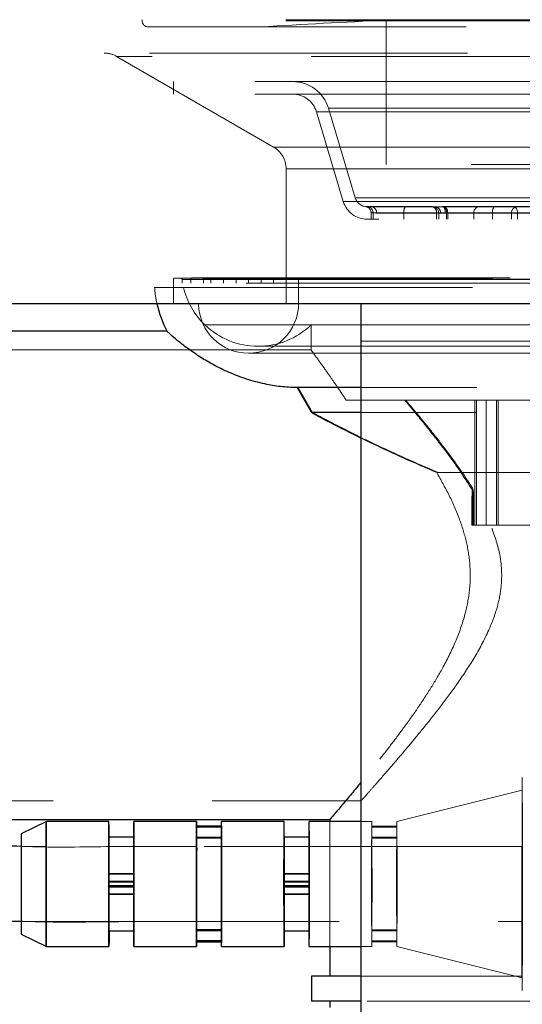
# Model space of a CAD drawing. Units: millimetres. Extents: x 400 to 4100, y 100 to 5840.
# Drawn here: x 3157 to 3197, y 4628 to 4706 of the extents above; entities that cross this region are included whole.
import ezdxf

# ---------------------------------------------------------------- set-up
doc = ezdxf.new("R2010")
doc.units = ezdxf.units.MM
doc.header["$LTSCALE"] = 20
doc.linetypes.add('HIDDEN', pattern=[1.905, 1.27, -0.635])
doc.layers.add('TBLOCK', color=7, linetype='Continuous', lineweight=25)
doc.styles.add('SLDTEXTSTYLE1', font='TXT', dxfattribs={"width": 0.605})
doc.dimstyles.new('SLDDIMSTYLE1', dxfattribs={"dimtxt": 70, "dimasz": 70, "dimexe": 0, "dimexo": 0.0625, "dimgap": 17.5, "dimtad": 2, "dimdec": 0, "dimrnd": 1e-09, "dimzin": 12, "dimdsep": 46, "dimtxsty": 'SLDTEXTSTYLE1', "dimsah": 1, "dimcen": 0.09, "dimadec": 0, "dimazin": 3, "dimtfac": 1, "dimtdec": 3, "dimtofl": 0, "dimtmove": 0, "dimatfit": 3, "dimfxl": 1, "dimfrac": 2, "dimtolj": 1, "dimtzin": 12, "dimarcsym": 0})

# ---------------------------------------------------------------- blocks, each defined once
blk = doc.blocks.new('_D_3')
at = {"layer": 'TBLOCK', "transparency": 16777216}
for p, q in [((2954.573, 5164.585), (2954.573, 4386.102)), ((3557.659, 4567.385), (3557.659, 4386.102)), ((3557.659, 4406.102), (2954.573, 4406.102))]:
    blk.add_line(p, q, dxfattribs=at)
for points in [[(2954.573, 4406.102), (3024.573, 4395.333), (3024.573, 4416.871)], [(3557.659, 4406.102), (3487.659, 4416.871), (3487.659, 4395.333)]]:
    blk.add_solid(points, dxfattribs=at)
at = {"layer": 'TBLOCK', "transparency": 16777216, "insert": (3174.089, 4496.337), "char_height": 70, "attachment_point": 1, "style": 'SLDTEXTSTYLE1'}
blk.add_mtext('603', dxfattribs=at)

msp = doc.modelspace()

# ---------------------------------------------------------------- linework, layer by layer
at = {"color": 7, "linetype": 'HIDDEN', "lineweight": 18}
for p, q in [((3167.073, 4706.446), (3167.073, 4706.368)), ((3242.066, 4706.446), (3167.08, 4706.446)), ((3193.485, 4706.404), (3186.573, 4706.404)), ((3186.573, 4706.404), (3186.573, 4694.872)), ((3222.573, 4706.404), (3193.485, 4706.404)), ((3242.066, 4706.368), (3167.08, 4706.368)), ((3167.573, 4705.868), (3241.573, 4705.868)), ((3165.037, 4703.517), (3177.573, 4696.28)), ((3244.087, 4703.517), (3165.059, 4703.517)), ((3239.573, 4701.507), (3169.573, 4701.507)), ((3169.573, 4701.507), (3169.573, 4700.507)), ((3239.573, 4700.507), (3169.573, 4700.507)), ((3181.958, 4699.369), (3184.103, 4692.22)), ((3181.966, 4699.369), (3227.184, 4699.369)), ((3181, 4699.082), (3183.145, 4691.933)), ((3181.001, 4699.082), (3228.132, 4699.082)), ((3177.595, 4696.28), (3231.551, 4696.28)), ((3218.752, 4694.872), (3186.573, 4694.872)), ((3178.573, 4694.548), (3230.573, 4694.548)), ((3178.573, 4694.548), (3178.573, 4683.785)), ((3183.154, 4691.933), (3225.997, 4691.933)), ((3184.117, 4692.22), (3225.029, 4692.22)), ((3190.274, 4691.516), (3184.937, 4691.516)), ((3190.456, 4691.507), (3185.383, 4691.507)), ((3190.456, 4691.507), (3191.163, 4691.507)), ((3207.094, 4691.516), (3191.103, 4691.516)), ((3191.163, 4691.507), (3196.749, 4691.507)), ((3196.749, 4691.507), (3199.911, 4691.507)), ((3185.362, 4691.02), (3185.362, 4690.507)), ((3190.59, 4691.02), (3185.371, 4691.02)), ((3185.521, 4690.507), (3185.521, 4691.02)), ((3185.807, 4691.007), (3187.99, 4691.007)), ((3187.99, 4691.007), (3195.068, 4691.007)), ((3187.99, 4690.507), (3187.99, 4691.007)), ((3190.59, 4690.507), (3190.59, 4691.02)), ((3190.771, 4691.007), (3190.771, 4690.507)), ((3191.485, 4691.007), (3190.776, 4691.007)), ((3193.577, 4691.007), (3191.292, 4691.007)), ((3191.4, 4691.02), (3207.038, 4691.02)), ((3191.4, 4690.507), (3191.4, 4691.02)), ((3191.485, 4690.507), (3191.485, 4691.007)), ((3197.071, 4691.007), (3191.485, 4691.007)), ((3198.27, 4691.007), (3193.577, 4691.007)), ((3193.577, 4690.507), (3193.577, 4691.007)), ((3195.068, 4691.007), (3196.581, 4691.007)), ((3195.068, 4690.507), (3195.068, 4691.007)), ((3196.573, 4691.007), (3196.573, 4690.507)), ((3196.581, 4690.507), (3196.581, 4691.007)), ((3196.581, 4691.007), (3198.306, 4691.007)), ((3196.582, 4690.507), (3196.582, 4691.007)), ((3197.071, 4690.507), (3197.071, 4691.007)), ((3199.601, 4691.007), (3197.071, 4691.007)), ((3224.085, 4690.507), (3185.061, 4690.507)), ((3169.573, 4685.712), (3169.573, 4683.812)), ((3239.573, 4685.712), (3169.595, 4685.712)), ((3169.673, 4685.812), (3202.728, 4685.812)), ((3170.262, 4685.712), (3170.262, 4685.412)), ((3238.883, 4685.412), (3170.262, 4685.412)), ((3170.268, 4685.712), (3238.878, 4685.712)), ((3238.154, 4685.722), (3170.972, 4685.722)), ((3170.972, 4685.722), (3170.972, 4685.412)), ((3171.072, 4685.822), (3202.802, 4685.822)), ((3171.972, 4685.722), (3171.972, 4685.412)), ((3171.991, 4685.722), (3237.174, 4685.722)), ((3172.573, 4685.722), (3172.573, 4685.412)), ((3236.573, 4685.722), (3172.592, 4685.722)), ((3173.573, 4685.722), (3235.555, 4685.722)), ((3173.573, 4685.722), (3173.573, 4685.412)), ((3174.573, 4685.722), (3174.573, 4685.412)), ((3234.57, 4685.722), (3174.576, 4685.722)), ((3175.573, 4685.722), (3175.573, 4685.412)), ((3175.589, 4685.722), (3233.572, 4685.722)), ((3232.558, 4685.722), (3176.573, 4685.722)), ((3176.573, 4685.722), (3176.573, 4685.412)), ((3177.573, 4685.722), (3177.573, 4685.412)), ((3177.575, 4685.722), (3231.571, 4685.722)), ((3178.573, 4685.712), (3178.573, 4685.412)), ((3230.561, 4685.712), (3178.584, 4685.712)), ((3179.573, 4685.712), (3179.573, 4683.812)), ((3179.574, 4685.712), (3229.56, 4685.712)), ((3168.073, 4685.072), (3204.456, 4685.072)), ((3204.469, 4682.091), (3172.073, 4682.091)), ((3172.073, 4682.091), (3172.073, 4682.072)), ((3172.073, 4682.072), (3204.469, 4682.072)), ((3180.573, 4682.072), (3180.573, 4680.028)), ((3169.076, 4681.556), (3169.071, 4681.561)), ((3184.573, 4680.785), (3484.573, 4680.785)), ((3180.605, 4680.072), (3134.573, 4680.072)), ((3175.573, 4679.812), (3233.573, 4679.812)), ((3176.332, 4680.364), (3232.813, 4680.364)), ((3180.687, 4675.072), (3179.538, 4677.072)), ((3231.918, 4677.072), (3184.573, 4677.072)), ((3183.371, 4676.072), (3228.573, 4676.072)), ((3193.666, 4676.072), (3193.666, 4666.072)), ((3193.773, 4676.072), (3193.773, 4666.072)), ((3194.569, 4676.072), (3194.569, 4666.072)), ((3195.395, 4676.072), (3195.395, 4666.072)), ((3195.508, 4676.072), (3195.508, 4666.072)), ((3231.903, 4675.072), (3184.573, 4675.072)), ((3190.604, 4670.291), (3226.239, 4670.291)), ((3193.427, 4668.932), (3193.427, 4666.072)), ((3193.533, 4666.072), (3193.533, 4668.932)), ((3194.925, 4666.072), (3193.424, 4666.072)), ((3195.395, 4666.072), (3194.925, 4666.072)), ((3195.395, 4666.072), (3200.433, 4666.072)), ((3197.422, 4644.929), (3187.422, 4642.429)), ((3134.573, 4644.072), (3184.606, 4644.072)), ((3171.422, 4642.053), (3171.425, 4641.978)), ((3171.425, 4641.096), (3171.425, 4641.978)), ((3171.425, 4641.978), (3173.425, 4641.978)), ((3173.422, 4642.053), (3173.416, 4642.053)), ((3173.421, 4641.173), (3173.422, 4642.053)), ((3173.425, 4641.978), (3173.422, 4642.053)), ((3173.425, 4641.978), (3173.425, 4641.096)), ((3182.073, 4642.429), (3182.073, 4632.429)), ((3185.422, 4642.429), (3184.573, 4642.429)), ((3185.421, 4642.053), (3185.425, 4641.978)), ((3185.421, 4642.053), (3185.421, 4641.173)), ((3187.421, 4642.053), (3185.421, 4642.053)), ((3185.424, 4641.096), (3185.425, 4641.978)), ((3185.425, 4641.978), (3187.425, 4641.978)), ((3187.421, 4641.173), (3187.421, 4642.053)), ((3187.425, 4641.978), (3187.421, 4642.053)), ((3187.425, 4641.978), (3187.424, 4641.096)), ((3166.422, 4641.179), (3166.411, 4641.179)), ((3173.411, 4641.173), (3173.421, 4641.173)), ((3180.422, 4641.179), (3180.411, 4641.179)), ((3185.421, 4641.173), (3187.421, 4641.173)), ((3197.422, 4640.429), (3157.422, 4640.429)), ((3173.425, 4641.096), (3171.425, 4641.096)), ((3187.424, 4641.096), (3185.424, 4641.096)), ((3164.41, 4638.208), (3164.408, 4638.275)), ((3166.41, 4638.208), (3164.41, 4638.208)), ((3166.406, 4638.275), (3166.408, 4638.275)), ((3166.408, 4638.275), (3166.407, 4637.278)), ((3166.408, 4638.275), (3166.41, 4638.208)), ((3178.41, 4638.208), (3178.407, 4638.275)), ((3180.41, 4638.208), (3178.41, 4638.208)), ((3180.406, 4638.275), (3180.407, 4638.275)), ((3180.407, 4638.275), (3180.407, 4637.278)), ((3180.407, 4638.275), (3180.41, 4638.208)), ((3164.437, 4637.58), (3164.434, 4637.647)), ((3164.434, 4637.647), (3166.434, 4637.647)), ((3164.437, 4636.583), (3164.437, 4637.58)), ((3164.437, 4637.58), (3166.437, 4637.58)), ((3166.407, 4637.278), (3166.406, 4637.278)), ((3166.41, 4637.211), (3166.407, 4637.278)), ((3166.434, 4637.647), (3166.437, 4637.58)), ((3166.437, 4637.58), (3166.437, 4636.583)), ((3178.437, 4637.58), (3178.434, 4637.647)), ((3178.434, 4637.647), (3180.434, 4637.647)), ((3178.437, 4636.583), (3178.437, 4637.58)), ((3178.437, 4637.58), (3180.437, 4637.58)), ((3180.407, 4637.278), (3180.406, 4637.278)), ((3180.41, 4637.211), (3180.407, 4637.278)), ((3180.434, 4637.647), (3180.437, 4637.58)), ((3180.437, 4637.58), (3180.437, 4636.583)), ((3164.434, 4636.65), (3164.437, 4636.583)), ((3166.434, 4636.65), (3164.434, 4636.65)), ((3166.437, 4636.583), (3164.437, 4636.583)), ((3166.406, 4637.211), (3166.41, 4637.211)), ((3166.437, 4636.583), (3166.434, 4636.65)), ((3178.434, 4636.65), (3178.437, 4636.583)), ((3180.434, 4636.65), (3178.434, 4636.65)), ((3180.437, 4636.583), (3178.437, 4636.583)), ((3180.406, 4637.211), (3180.41, 4637.211)), ((3180.437, 4636.583), (3180.434, 4636.65)), ((3157.422, 4634.429), (3197.422, 4634.429)), ((3166.411, 4633.679), (3166.422, 4633.679)), ((3171.423, 4632.804), (3171.423, 4633.686)), ((3171.423, 4633.686), (3173.423, 4633.686)), ((3173.42, 4633.76), (3173.411, 4633.76)), ((3173.419, 4632.88), (3173.42, 4633.76)), ((3173.423, 4633.686), (3173.423, 4632.804)), ((3180.411, 4633.679), (3180.422, 4633.679)), ((3185.419, 4633.76), (3185.419, 4632.88)), ((3187.419, 4633.76), (3185.419, 4633.76)), ((3185.422, 4632.804), (3185.423, 4633.686)), ((3185.423, 4633.686), (3187.423, 4633.686)), ((3187.419, 4632.88), (3187.419, 4633.76)), ((3187.423, 4633.686), (3187.422, 4632.804)), ((3173.419, 4632.88), (3173.415, 4632.88)), ((3173.416, 4632.804), (3173.423, 4632.804)), ((3173.423, 4632.804), (3173.419, 4632.88)), ((3185.419, 4632.88), (3185.422, 4632.804)), ((3187.419, 4632.88), (3185.419, 4632.88)), ((3185.422, 4632.804), (3187.422, 4632.804)), ((3187.422, 4632.804), (3187.419, 4632.88)), ((3184.573, 4632.429), (3185.422, 4632.429)), ((3187.422, 4632.429), (3197.422, 4629.929)), ((3197.464, 4630.072), (3184.573, 4630.072)), ((3210.463, 4628.072), (3184.573, 4628.072))]:
    msp.add_line(p, q, dxfattribs=at)
at = {"color": 7, "linetype": 'Continuous', "lineweight": 25}
for p, q in [((3184.573, 4563.785), (3184.573, 4683.785)), ((3169.071, 4681.572), (3154.828, 4681.572)), ((3184.573, 4677.072), (3179.442, 4677.072)), ((3179.458, 4677.072), (3180.594, 4675.072)), ((3184.573, 4675.072), (3180.594, 4675.072)), ((3154.828, 4642.572), (3182.094, 4642.572)), ((3159.422, 4642.429), (3157.422, 4641.429)), ((3164.422, 4642.429), (3159.422, 4642.429)), ((3171.422, 4642.429), (3166.422, 4642.429)), ((3171.422, 4642.053), (3171.421, 4641.173)), ((3173.416, 4642.053), (3171.422, 4642.053)), ((3178.422, 4642.429), (3173.422, 4642.429)), ((3184.573, 4642.429), (3180.422, 4642.429)), ((3182.073, 4642.593), (3182.073, 4642.429)), ((3166.411, 4641.179), (3164.422, 4641.179)), ((3171.421, 4641.173), (3173.411, 4641.173)), ((3180.411, 4641.179), (3178.422, 4641.179)), ((3164.407, 4637.278), (3164.408, 4638.275)), ((3164.408, 4638.275), (3166.406, 4638.275)), ((3178.407, 4637.278), (3178.407, 4638.275)), ((3178.407, 4638.275), (3180.406, 4638.275)), ((3164.407, 4637.278), (3164.41, 4637.211)), ((3166.406, 4637.278), (3164.407, 4637.278)), ((3178.407, 4637.278), (3178.41, 4637.211)), ((3180.406, 4637.278), (3178.407, 4637.278)), ((3164.41, 4637.211), (3166.406, 4637.211)), ((3178.41, 4637.211), (3180.406, 4637.211)), ((3157.422, 4633.429), (3159.422, 4632.429)), ((3164.422, 4633.679), (3166.411, 4633.679)), ((3171.42, 4633.76), (3171.419, 4632.88)), ((3173.411, 4633.76), (3171.42, 4633.76)), ((3178.422, 4633.679), (3180.411, 4633.679)), ((3171.419, 4632.88), (3171.423, 4632.804)), ((3173.415, 4632.88), (3171.419, 4632.88)), ((3171.423, 4632.804), (3173.416, 4632.804)), ((3159.422, 4632.429), (3164.422, 4632.429)), ((3166.422, 4632.429), (3171.422, 4632.429)), ((3173.422, 4632.429), (3178.422, 4632.429)), ((3180.422, 4632.429), (3184.573, 4632.429)), ((3182.073, 4632.429), (3182.073, 4630.072)), ((3180.608, 4630.072), (3180.608, 4628.072)), ((3184.573, 4630.072), (3180.608, 4630.072)), ((3184.573, 4628.072), (3180.608, 4628.072)), ((3182.073, 4628.072), (3182.073, 4627.572))]:
    msp.add_line(p, q, dxfattribs=at)
at = {"color": 7, "linetype": 'HIDDEN', "lineweight": 18, "flags": 128}
for points in [[(3191.104, 4691.507), (3191.14, 4691.498), (3191.176, 4691.469), (3191.208, 4691.423), (3191.237, 4691.361), (3191.26, 4691.285), (3191.278, 4691.199), (3191.288, 4691.105), (3191.292, 4691.007)], [(3191.163, 4691.507), (3191.226, 4691.498), (3191.286, 4691.469), (3191.342, 4691.423), (3191.391, 4691.361), (3191.431, 4691.285), (3191.46, 4691.199), (3191.479, 4691.105), (3191.485, 4691.007)], [(3196.749, 4691.507), (3196.812, 4691.498), (3196.873, 4691.469), (3196.928, 4691.423), (3196.977, 4691.361), (3197.017, 4691.285), (3197.047, 4691.199), (3197.065, 4691.105), (3197.071, 4691.007)], [(3193.424, 4666.072), (3193.424, 4666.437), (3193.425, 4666.801), (3193.425, 4667.162), (3193.425, 4667.521), (3193.426, 4667.877), (3193.426, 4668.232), (3193.427, 4668.583), (3193.427, 4668.932)], [(3193.533, 4668.932), (3193.534, 4668.583), (3193.534, 4668.232), (3193.535, 4667.877), (3193.535, 4667.521), (3193.535, 4667.162), (3193.536, 4666.801), (3193.536, 4666.437), (3193.536, 4666.072)], [(3197.447, 4628.929), (3197.443, 4629.024), (3197.439, 4629.307), (3197.435, 4629.771), (3197.432, 4630.406), (3197.428, 4631.198), (3197.426, 4632.129), (3197.423, 4633.179), (3197.422, 4634.324), (3197.42, 4635.538), (3197.42, 4636.794), (3197.42, 4638.064), (3197.42, 4639.32), (3197.422, 4640.534), (3197.423, 4641.679), (3197.426, 4642.729), (3197.428, 4643.66), (3197.432, 4644.452), (3197.435, 4645.087), (3197.439, 4645.551), (3197.443, 4645.834), (3197.447, 4645.929)], [(3197.424, 4644.908), (3197.427, 4644.733), (3197.431, 4644.388), (3197.434, 4643.88), (3197.437, 4643.22), (3197.44, 4642.425), (3197.442, 4641.512), (3197.444, 4640.504), (3197.445, 4639.424), (3197.446, 4638.297), (3197.446, 4637.149), (3197.445, 4636.008), (3197.444, 4634.901), (3197.443, 4633.853), (3197.441, 4632.888), (3197.439, 4632.03), (3197.436, 4631.299), (3197.433, 4630.711), (3197.429, 4630.281), (3197.426, 4630.018), (3197.422, 4629.929), (3197.418, 4630.016), (3197.415, 4630.276), (3197.411, 4630.705), (3197.408, 4631.29), (3197.405, 4632.02), (3197.403, 4632.876), (3197.401, 4633.84), (3197.399, 4634.887), (3197.398, 4635.994), (3197.398, 4637.134), (3197.398, 4638.282), (3197.399, 4639.409), (3197.4, 4640.49), (3197.402, 4641.5), (3197.404, 4642.413), (3197.407, 4643.211), (3197.41, 4643.872), (3197.413, 4644.383), (3197.416, 4644.73), (3197.42, 4644.906), (3197.424, 4644.908)], [(3197.426, 4637.429), (3197.426, 4638.499), (3197.427, 4639.54), (3197.429, 4640.523), (3197.43, 4641.421), (3197.433, 4642.211), (3197.436, 4642.871), (3197.439, 4643.382), (3197.442, 4643.73), (3197.445, 4643.907), (3197.449, 4643.907), (3197.452, 4643.73), (3197.455, 4643.382), (3197.458, 4642.871), (3197.461, 4642.211), (3197.463, 4641.421), (3197.465, 4640.523), (3197.466, 4639.54), (3197.467, 4638.499), (3197.468, 4637.429), (3197.467, 4636.359), (3197.466, 4635.319), (3197.465, 4634.335), (3197.463, 4633.437), (3197.461, 4632.647), (3197.458, 4631.987), (3197.455, 4631.477), (3197.452, 4631.128), (3197.449, 4630.951), (3197.445, 4630.951), (3197.442, 4631.128), (3197.439, 4631.477), (3197.436, 4631.987), (3197.433, 4632.647), (3197.43, 4633.437), (3197.429, 4634.335), (3197.427, 4635.319), (3197.426, 4636.359), (3197.426, 4637.429)], [(3159.422, 4642.429), (3159.423, 4642.415), (3159.426, 4642.253), (3159.429, 4641.917), (3159.432, 4641.419), (3159.434, 4640.777), (3159.436, 4640.013), (3159.437, 4639.156), (3159.438, 4638.237), (3159.438, 4637.289), (3159.438, 4636.346), (3159.437, 4635.441), (3159.435, 4634.609), (3159.433, 4633.879), (3159.431, 4633.276), (3159.428, 4632.824), (3159.425, 4632.539), (3159.422, 4632.43), (3159.422, 4632.429)], [(3166.422, 4642.429), (3166.423, 4642.415), (3166.426, 4642.253), (3166.429, 4641.917), (3166.432, 4641.419), (3166.434, 4640.777), (3166.436, 4640.013), (3166.437, 4639.156), (3166.438, 4638.237), (3166.438, 4637.289), (3166.438, 4636.346), (3166.437, 4635.441), (3166.435, 4634.609), (3166.433, 4633.879), (3166.431, 4633.276), (3166.428, 4632.824), (3166.425, 4632.539), (3166.422, 4632.43), (3166.422, 4632.429)], [(3171.428, 4642.053), (3171.429, 4641.917), (3171.432, 4641.419), (3171.434, 4640.777), (3171.436, 4640.013), (3171.437, 4639.156), (3171.438, 4638.237), (3171.438, 4637.289), (3171.438, 4636.346), (3171.437, 4635.441), (3171.435, 4634.609), (3171.433, 4633.879), (3171.431, 4633.276), (3171.428, 4632.824), (3171.428, 4632.804)], [(3173.422, 4642.429), (3173.423, 4642.415), (3173.426, 4642.253), (3173.429, 4641.917), (3173.432, 4641.419), (3173.434, 4640.777), (3173.436, 4640.013), (3173.437, 4639.156), (3173.438, 4638.237), (3173.438, 4637.289), (3173.438, 4636.346), (3173.437, 4635.441), (3173.435, 4634.609), (3173.433, 4633.879), (3173.431, 4633.276), (3173.428, 4632.824), (3173.425, 4632.539), (3173.422, 4632.43), (3173.422, 4632.429)], [(3180.422, 4642.429), (3180.423, 4642.415), (3180.426, 4642.253), (3180.429, 4641.917), (3180.432, 4641.419), (3180.434, 4640.777), (3180.436, 4640.013), (3180.437, 4639.156), (3180.438, 4638.237), (3180.438, 4637.289), (3180.438, 4636.346), (3180.437, 4635.441), (3180.435, 4634.609), (3180.433, 4633.879), (3180.431, 4633.276), (3180.428, 4632.824), (3180.425, 4632.539), (3180.422, 4632.43), (3180.422, 4632.429)], [(3185.423, 4642.415), (3185.426, 4642.253), (3185.429, 4641.917), (3185.432, 4641.419), (3185.434, 4640.777), (3185.436, 4640.013), (3185.437, 4639.156), (3185.438, 4638.237), (3185.438, 4637.289), (3185.438, 4636.346), (3185.437, 4635.441), (3185.435, 4634.609), (3185.433, 4633.879), (3185.431, 4633.276), (3185.428, 4632.824), (3185.425, 4632.539), (3185.422, 4632.43), (3185.419, 4632.502), (3185.416, 4632.752), (3185.414, 4633.171), (3185.411, 4633.744), (3185.409, 4634.45), (3185.408, 4635.263), (3185.407, 4636.155), (3185.406, 4637.093), (3185.406, 4638.044), (3185.407, 4638.972), (3185.408, 4639.844), (3185.41, 4640.629), (3185.412, 4641.298), (3185.414, 4641.828), (3185.417, 4642.198), (3185.42, 4642.396), (3185.423, 4642.415)], [(3187.423, 4642.415), (3187.426, 4642.253), (3187.429, 4641.917), (3187.432, 4641.419), (3187.434, 4640.777), (3187.436, 4640.013), (3187.437, 4639.156), (3187.438, 4638.237), (3187.438, 4637.289), (3187.438, 4636.346), (3187.437, 4635.441), (3187.435, 4634.609), (3187.433, 4633.879), (3187.431, 4633.276), (3187.428, 4632.824), (3187.425, 4632.539), (3187.422, 4632.43), (3187.419, 4632.502), (3187.416, 4632.752), (3187.414, 4633.171), (3187.411, 4633.744), (3187.409, 4634.45), (3187.408, 4635.263), (3187.407, 4636.155), (3187.406, 4637.093), (3187.406, 4638.044), (3187.407, 4638.972), (3187.408, 4639.844), (3187.41, 4640.629), (3187.412, 4641.298), (3187.414, 4641.828), (3187.417, 4642.198), (3187.42, 4642.396), (3187.423, 4642.415)], [(3164.433, 4641.179), (3164.434, 4640.777), (3164.436, 4640.013), (3164.437, 4639.156), (3164.438, 4638.237), (3164.438, 4637.289), (3164.438, 4636.346), (3164.437, 4635.441), (3164.435, 4634.609), (3164.433, 4633.879), (3164.433, 4633.679)], [(3166.41, 4638.208), (3166.411, 4638.994), (3166.413, 4639.703), (3166.414, 4640.302), (3166.417, 4640.76), (3166.419, 4641.057), (3166.422, 4641.177), (3166.424, 4641.114), (3166.427, 4640.872), (3166.429, 4640.463), (3166.431, 4639.906), (3166.433, 4639.228), (3166.434, 4638.462), (3166.434, 4637.647)], [(3173.42, 4633.76), (3173.417, 4634.02), (3173.415, 4634.446), (3173.413, 4635.017), (3173.411, 4635.706), (3173.41, 4636.479), (3173.41, 4637.298), (3173.41, 4638.123), (3173.411, 4638.915), (3173.412, 4639.634), (3173.414, 4640.246), (3173.416, 4640.721), (3173.419, 4641.035), (3173.421, 4641.173)], [(3178.433, 4641.179), (3178.434, 4640.777), (3178.436, 4640.013), (3178.437, 4639.156), (3178.438, 4638.237), (3178.438, 4637.289), (3178.438, 4636.346), (3178.437, 4635.441), (3178.435, 4634.609), (3178.433, 4633.879), (3178.433, 4633.679)], [(3180.41, 4638.208), (3180.411, 4638.994), (3180.412, 4639.703), (3180.414, 4640.302), (3180.416, 4640.76), (3180.419, 4641.057), (3180.422, 4641.177), (3180.424, 4641.114), (3180.427, 4640.872), (3180.429, 4640.463), (3180.431, 4639.906), (3180.432, 4639.228), (3180.433, 4638.462), (3180.434, 4637.647)], [(3185.419, 4633.76), (3185.417, 4634.02), (3185.415, 4634.446), (3185.413, 4635.017), (3185.411, 4635.706), (3185.41, 4636.479), (3185.41, 4637.298), (3185.41, 4638.123), (3185.411, 4638.915), (3185.412, 4639.634), (3185.414, 4640.246), (3185.416, 4640.721), (3185.419, 4641.035), (3185.421, 4641.173)], [(3187.419, 4633.76), (3187.417, 4634.02), (3187.415, 4634.446), (3187.413, 4635.017), (3187.411, 4635.706), (3187.41, 4636.479), (3187.41, 4637.298), (3187.41, 4638.123), (3187.411, 4638.915), (3187.412, 4639.634), (3187.414, 4640.246), (3187.416, 4640.721), (3187.419, 4641.035), (3187.421, 4641.173)], [(3157.423, 4640.42), (3157.425, 4640.279), (3157.427, 4639.972), (3157.429, 4639.518), (3157.43, 4638.942), (3157.431, 4638.278), (3157.432, 4637.565), (3157.431, 4636.843), (3157.431, 4636.156), (3157.43, 4635.543), (3157.428, 4635.04), (3157.426, 4634.675), (3157.424, 4634.47), (3157.421, 4634.438), (3157.419, 4634.579), (3157.417, 4634.886), (3157.415, 4635.34), (3157.414, 4635.916), (3157.413, 4636.58), (3157.413, 4637.294), (3157.413, 4638.015), (3157.413, 4638.702), (3157.415, 4639.315), (3157.416, 4639.818), (3157.418, 4640.183), (3157.421, 4640.388), (3157.423, 4640.42)], [(3171.389, 4634.429), (3171.388, 4634.449), (3171.388, 4634.618), (3171.389, 4634.95), (3171.393, 4635.426), (3171.398, 4636.019), (3171.405, 4636.694), (3171.413, 4637.411), (3171.421, 4638.129), (3171.429, 4638.807), (3171.437, 4639.405), (3171.444, 4639.888), (3171.45, 4640.227), (3171.454, 4640.405), (3171.456, 4640.409), (3171.457, 4640.24), (3171.455, 4639.908), (3171.451, 4639.432), (3171.446, 4638.839), (3171.439, 4638.164), (3171.431, 4637.447), (3171.431, 4637.447)], [(3171.425, 4641.096), (3171.427, 4640.836), (3171.429, 4640.409), (3171.431, 4639.838), (3171.433, 4639.15), (3171.434, 4638.378), (3171.434, 4637.56), (3171.434, 4636.735), (3171.433, 4635.944), (3171.432, 4635.226), (3171.43, 4634.614), (3171.428, 4634.14), (3171.425, 4633.825), (3171.423, 4633.686)], [(3173.425, 4641.096), (3173.427, 4640.836), (3173.429, 4640.409), (3173.431, 4639.838), (3173.433, 4639.15), (3173.434, 4638.378), (3173.434, 4637.56), (3173.434, 4636.735), (3173.433, 4635.944), (3173.432, 4635.226), (3173.43, 4634.614), (3173.428, 4634.14), (3173.425, 4633.825), (3173.423, 4633.686)], [(3185.424, 4641.096), (3185.427, 4640.836), (3185.429, 4640.409), (3185.431, 4639.838), (3185.433, 4639.15), (3185.434, 4638.378), (3185.434, 4637.56), (3185.434, 4636.735), (3185.433, 4635.944), (3185.432, 4635.226), (3185.43, 4634.614), (3185.428, 4634.14), (3185.425, 4633.825), (3185.423, 4633.686)], [(3187.424, 4641.096), (3187.427, 4640.836), (3187.429, 4640.409), (3187.431, 4639.838), (3187.433, 4639.15), (3187.434, 4638.378), (3187.434, 4637.56), (3187.434, 4636.735), (3187.433, 4635.944), (3187.432, 4635.226), (3187.43, 4634.614), (3187.428, 4634.14), (3187.425, 4633.825), (3187.423, 4633.686)], [(3197.421, 4634.438), (3197.423, 4634.47), (3197.426, 4634.675), (3197.428, 4635.04), (3197.429, 4635.543), (3197.431, 4636.156), (3197.431, 4636.843), (3197.431, 4637.565), (3197.431, 4638.278), (3197.43, 4638.942), (3197.429, 4639.518), (3197.427, 4639.972), (3197.425, 4640.279), (3197.423, 4640.42), (3197.42, 4640.388), (3197.418, 4640.183), (3197.416, 4639.818), (3197.414, 4639.315), (3197.413, 4638.702), (3197.413, 4638.015), (3197.412, 4637.294), (3197.413, 4636.58), (3197.414, 4635.916), (3197.415, 4635.34), (3197.417, 4634.886), (3197.419, 4634.579), (3197.421, 4634.438)], [(3166.434, 4636.65), (3166.433, 4635.864), (3166.432, 4635.155), (3166.43, 4634.556), (3166.428, 4634.098), (3166.425, 4633.801), (3166.422, 4633.681), (3166.42, 4633.744), (3166.417, 4633.986), (3166.415, 4634.395), (3166.413, 4634.953), (3166.412, 4635.63), (3166.411, 4636.396), (3166.41, 4637.211)], [(3180.434, 4636.65), (3180.433, 4635.864), (3180.431, 4635.155), (3180.43, 4634.556), (3180.427, 4634.098), (3180.425, 4633.801), (3180.422, 4633.681), (3180.42, 4633.744), (3180.417, 4633.986), (3180.415, 4634.395), (3180.413, 4634.953), (3180.411, 4635.63), (3180.41, 4636.396), (3180.41, 4637.211)]]:
    msp.add_lwpolyline(points, dxfattribs=at)
at = {"color": 7, "linetype": 'Continuous', "lineweight": 25, "flags": 128}
for points in [[(3159.422, 4632.429), (3159.419, 4632.502), (3159.416, 4632.752), (3159.414, 4633.171), (3159.411, 4633.744), (3159.409, 4634.45), (3159.408, 4635.263), (3159.407, 4636.155), (3159.406, 4637.093), (3159.406, 4638.044), (3159.407, 4638.972), (3159.408, 4639.844), (3159.41, 4640.629), (3159.412, 4641.298), (3159.414, 4641.828), (3159.417, 4642.198), (3159.42, 4642.396), (3159.422, 4642.429)], [(3164.433, 4633.679), (3164.431, 4633.276), (3164.428, 4632.824), (3164.425, 4632.539), (3164.422, 4632.43), (3164.419, 4632.502), (3164.416, 4632.752), (3164.414, 4633.171), (3164.411, 4633.744), (3164.409, 4634.45), (3164.408, 4635.263), (3164.407, 4636.155), (3164.406, 4637.093), (3164.406, 4638.044), (3164.407, 4638.972), (3164.408, 4639.844), (3164.41, 4640.629), (3164.412, 4641.298), (3164.414, 4641.828), (3164.417, 4642.198), (3164.42, 4642.396), (3164.423, 4642.415), (3164.423, 4642.415)], [(3166.422, 4632.429), (3166.419, 4632.502), (3166.416, 4632.752), (3166.414, 4633.171), (3166.411, 4633.744), (3166.409, 4634.45), (3166.408, 4635.263), (3166.407, 4636.155), (3166.406, 4637.093), (3166.406, 4638.044), (3166.407, 4638.972), (3166.408, 4639.844), (3166.41, 4640.629), (3166.412, 4641.298), (3166.414, 4641.828), (3166.417, 4642.198), (3166.42, 4642.396), (3166.422, 4642.429)], [(3171.428, 4632.804), (3171.425, 4632.539), (3171.422, 4632.43), (3171.419, 4632.502), (3171.416, 4632.752), (3171.414, 4633.171), (3171.411, 4633.744), (3171.409, 4634.45), (3171.408, 4635.263), (3171.407, 4636.155), (3171.406, 4637.093), (3171.406, 4638.044), (3171.407, 4638.972), (3171.408, 4639.844), (3171.41, 4640.629), (3171.412, 4641.298), (3171.414, 4641.828), (3171.417, 4642.198), (3171.42, 4642.396), (3171.423, 4642.415), (3171.423, 4642.415)], [(3171.423, 4642.415), (3171.426, 4642.253), (3171.428, 4642.053)], [(3173.422, 4632.429), (3173.419, 4632.502), (3173.416, 4632.752), (3173.414, 4633.171), (3173.411, 4633.744), (3173.409, 4634.45), (3173.408, 4635.263), (3173.407, 4636.155), (3173.406, 4637.093), (3173.406, 4638.044), (3173.407, 4638.972), (3173.408, 4639.844), (3173.41, 4640.629), (3173.412, 4641.298), (3173.414, 4641.828), (3173.417, 4642.198), (3173.42, 4642.396), (3173.422, 4642.429)], [(3178.433, 4633.679), (3178.431, 4633.276), (3178.428, 4632.824), (3178.425, 4632.539), (3178.422, 4632.43), (3178.419, 4632.502), (3178.416, 4632.752), (3178.414, 4633.171), (3178.411, 4633.744), (3178.409, 4634.45), (3178.408, 4635.263), (3178.407, 4636.155), (3178.406, 4637.093), (3178.406, 4638.044), (3178.407, 4638.972), (3178.408, 4639.844), (3178.41, 4640.629), (3178.412, 4641.298), (3178.414, 4641.828), (3178.417, 4642.198), (3178.42, 4642.396), (3178.423, 4642.415), (3178.423, 4642.415)], [(3180.422, 4632.429), (3180.419, 4632.502), (3180.416, 4632.752), (3180.414, 4633.171), (3180.411, 4633.744), (3180.409, 4634.45), (3180.408, 4635.263), (3180.407, 4636.155), (3180.406, 4637.093), (3180.406, 4638.044), (3180.407, 4638.972), (3180.408, 4639.844), (3180.41, 4640.629), (3180.412, 4641.298), (3180.414, 4641.828), (3180.417, 4642.198), (3180.42, 4642.396), (3180.422, 4642.429)], [(3171.42, 4633.76), (3171.417, 4634.02), (3171.415, 4634.446), (3171.413, 4635.017), (3171.411, 4635.706), (3171.41, 4636.479), (3171.41, 4637.298), (3171.41, 4638.123), (3171.411, 4638.915), (3171.412, 4639.634), (3171.414, 4640.246), (3171.416, 4640.721), (3171.419, 4641.035), (3171.421, 4641.173)]]:
    msp.add_lwpolyline(points, dxfattribs=at)
at = {"color": 7, "linetype": 'HIDDEN', "lineweight": 18}
for centre, radius, start, end in [((3209.397, 4187.942), 518.964, 92.52072, 93.62636), ((3167.573, 4706.368), 0.5, 180, 270), ((3164.037, 4701.785), 2, 60, 90), ((3179.085, 4698.507), 3, 16.69924, 90), ((3179.085, 4698.507), 2, 16.69924, 90), ((3176.573, 4694.548), 2, 0, 60), ((3185.061, 4692.507), 2, 196.69924, 270), ((3185.061, 4692.507), 1, 196.69924, 262.38485), ((3184.862, 4691.02), 0.5, 0, 82.38485), ((3185.022, 4691.022), 0.499, 359.80451, 82.10789), ((3185.342, 4691.042), 0.467, 355.70051, 84.92787), ((3188.596, 4691.125), 0.617, 141.7329, 190.98262), ((3190.271, 4691.007), 0.5, 0, 90), ((3190.119, 4691.069), 0.473, 354.12616, 70.87061), ((3190.436, 4691.025), 0.483, 357.89135, 87.72654), ((3190.929, 4691.075), 0.474, 353.3871, 68.55206), ((3194.027, 4691.059), 0.453, 98.57059, 186.55129), ((3195.674, 4691.125), 0.617, 141.72922, 190.98629), ((3197.073, 4691.007), 0.5, 90, 180), ((3197.08, 4691.007), 0.5, 90.02738, 180.02729), ((3197.082, 4691.007), 0.5, 90, 180), ((3169.673, 4685.712), 0.1, 90, 180), ((3170.162, 4685.712), 0.1, 0, 90), ((3171.072, 4685.722), 0.1, 90, 180), ((3171.872, 4685.722), 0.1, 0, 90), ((3172.673, 4685.722), 0.1, 90, 180), ((3173.473, 4685.722), 0.1, 0, 90), ((3174.673, 4685.722), 0.1, 90, 180), ((3175.473, 4685.722), 0.1, 0, 90), ((3176.673, 4685.722), 0.1, 90, 180), ((3177.473, 4685.722), 0.1, 0, 90), ((3178.673, 4685.712), 0.1, 90, 180), ((3179.473, 4685.712), 0.1, 0, 90), ((3176.558, 4685.572), 8.5, 183.37229, 192.24769), ((3176.332, 4686.483), 6.118, 193.32778, 225.87555), ((3175.573, 4683.812), 4, 181.3976, 270), ((3175.573, 4683.812), 4, 270, 0), ((3176.332, 4686.483), 6.118, 226.12569, 270), ((3176.332, 4686.483), 6.118, 270, 313.87431), ((2670.326, 4637.429), 487.113, 359.5295, 0.4705), ((2857.663, 4638.375), 306.772, 359.86398, 0.52371), ((2872.584, 4638.379), 305.851, 359.86275, 0.52446), ((3016.065, 4635.749), 148.372, 359.20052, 0.34768), ((3029.709, 4635.75), 148.727, 359.20218, 0.34659)]:
    msp.add_arc(centre, radius, start, end, dxfattribs=at)
at = {"color": 7, "linetype": 'Continuous', "lineweight": 25}
for centre, radius, start, end in [((3176.558, 4685.572), 8.5, 192.24769, 208.22018), ((3073.02, 4641.105), 91.413, 0.04662, 0.82116), ((3087.234, 4641.106), 91.199, 0.04571, 0.82207), ((3646.712, 4637.429), 489.307, 179.53161, 180.46839), ((3312.955, 4639.109), 148.548, 179.20148, 180.34729), ((3326.779, 4639.109), 148.372, 179.20052, 180.34768), ((3471.181, 4636.483), 306.772, 179.86398, 180.52371), ((3483.654, 4636.478), 305.245, 179.86233, 180.52536)]:
    msp.add_arc(centre, radius, start, end, dxfattribs=at)
for points, knots in [([(3157.434, 4640.43), (3155.396, 4640.495), (3151.477, 4640.619), (3145.847, 4641.092), (3140.696, 4641.712), (3136.002, 4642.455), (3130.621, 4643.495), (3124.489, 4644.966), (3117.584, 4647.047), (3110.939, 4649.469), (3104.538, 4652.225), (3098.36, 4655.317), (3092.384, 4658.749), (3086.607, 4662.523), (3080.427, 4667.076), (3073.952, 4672.518), (3067.311, 4678.941), (3061.094, 4685.799), (3055.297, 4693.038), (3049.908, 4700.602), (3044.91, 4708.446), (3040.28, 4716.529), (3035.996, 4724.811), (3031.769, 4733.826), (3027.651, 4743.581), (3023.682, 4754.075), (3020.066, 4764.704), (3016.772, 4775.443), (3013.165, 4788.441), (3009.435, 4803.737), (3005.741, 4821.356), (3002.527, 4839.078), (2999.717, 4856.877), (2997.243, 4874.728), (2995.042, 4892.627), (2993.208, 4909.178), (2991.642, 4924.378), (2990.284, 4938.196), (2988.973, 4951.918), (2987.982, 4962.326), (2987.296, 4969.424), (2986.919, 4973.3), (2986.523, 4977.316), (2986.087, 4981.692), (2985.584, 4986.634), (2985.052, 4991.724), (2984.498, 4996.864), (2984.1, 5000.477), (2983.866, 5002.499), (2983.829, 5002.822)], [0, 0, 0, 0, 0.0138607, 0.0266656, 0.0384046, 0.0491352, 0.0589799, 0.0756677, 0.0919961, 0.1080041, 0.1237454, 0.1393723, 0.1549751, 0.1706058, 0.1862961, 0.2071942, 0.2281274, 0.249149, 0.2701838, 0.2912546, 0.3123776, 0.3335277, 0.3546996, 0.3758901, 0.4013574, 0.426838, 0.45233, 0.4778562, 0.5033735, 0.5442402, 0.5851079, 0.6260175, 0.6669078, 0.7078427, 0.7487528, 0.789703, 0.8212106, 0.8527606, 0.8841983, 0.9150085, 0.9238949, 0.9327084, 0.9414998, 0.9513436, 0.9626253, 0.9752854, 0.9861536, 0.9977877, 1, 1, 1, 1]), ([(2977.86, 5002.2), (2977.907, 5001.793), (2978.152, 4999.685), (2978.558, 4995.984), (2979.072, 4991.217), (2979.546, 4986.678), (2979.982, 4982.412), (2980.38, 4978.459), (2980.736, 4974.864), (2981.069, 4971.462), (2981.784, 4964.102), (2982.879, 4952.613), (2984.765, 4932.855), (2987.165, 4908.836), (2989.938, 4884.513), (2992.636, 4864.039), (2995.102, 4847.389), (2997.885, 4830.803), (3001.045, 4814.288), (3004.643, 4797.871), (3008.318, 4783.309), (3011.949, 4770.588), (3015.397, 4759.679), (3019.183, 4748.89), (3023.339, 4738.247), (3027.651, 4728.362), (3032.074, 4719.238), (3036.555, 4710.866), (3041.394, 4702.705), (3046.612, 4694.795), (3052.23, 4687.179), (3058.264, 4679.902), (3064.72, 4673.018), (3071.603, 4666.579), (3078.299, 4661.131), (3084.677, 4656.577), (3090.627, 4652.804), (3096.772, 4649.371), (3103.12, 4646.276), (3109.693, 4643.513), (3116.517, 4641.082), (3123.606, 4638.992), (3129.718, 4637.555), (3134.84, 4636.574), (3139, 4635.903), (3143.512, 4635.315), (3148.398, 4634.846), (3153.065, 4634.537), (3156.106, 4634.477), (3157.389, 4634.452)], [0, 0, 0, 0, 0.002727, 0.014156, 0.024828, 0.0347, 0.044591, 0.053428, 0.061204, 0.068687, 0.076226, 0.110532, 0.145676, 0.20866, 0.27163, 0.309098, 0.346557, 0.384009, 0.421445, 0.458873, 0.496273, 0.521765, 0.547252, 0.572704, 0.598151, 0.623576, 0.644735, 0.665875, 0.686995, 0.70809, 0.729139, 0.750167, 0.771174, 0.792106, 0.813031, 0.828731, 0.844377, 0.860007, 0.875665, 0.891459, 0.907538, 0.923948, 0.940725, 0.94938, 0.958721, 0.968823, 0.979718, 0.991445, 1, 1, 1, 1]), ([(3127.829, 4683.785), (3127.848, 4683.785), (3127.888, 4683.785), (3128.31, 4683.785), (3129.07, 4683.785), (3130.162, 4683.785), (3131.523, 4683.785), (3133.118, 4683.785), (3135.114, 4683.785), (3137.57, 4683.785), (3140.228, 4683.785), (3142.956, 4683.785), (3145.632, 4683.785), (3148.668, 4683.785), (3151.887, 4683.785), (3155.238, 4683.785), (3158.675, 4683.785), (3162.484, 4683.785), (3166.708, 4683.785), (3170.91, 4683.785), (3174.973, 4683.785), (3178.784, 4683.785), (3182.895, 4683.785), (3187.33, 4683.785), (3192.119, 4683.785), (3197.252, 4683.785), (3202.75, 4683.785), (3208.627, 4683.785), (3214.443, 4683.785), (3220.112, 4683.785), (3225.557, 4683.785), (3231.283, 4683.785), (3237.157, 4683.785), (3243.157, 4683.785), (3249.232, 4683.785), (3255.572, 4683.785), (3262.161, 4683.785), (3268.964, 4683.785), (3276.447, 4683.785), (3284.609, 4683.785), (3293.436, 4683.785), (3302.371, 4683.785), (3311.39, 4683.785), (3320.477, 4683.785), (3326.541, 4683.785), (3329.573, 4683.785)], [0, 0, 0, 0, 0.049646, 0.101841, 0.154035, 0.206224, 0.24812, 0.290026, 0.33193, 0.373827, 0.415714, 0.444179, 0.472649, 0.501117, 0.529577, 0.552609, 0.575657, 0.598704, 0.62174, 0.644761, 0.66076, 0.676763, 0.69276, 0.708936, 0.725117, 0.74129, 0.757328, 0.773376, 0.78941, 0.80185, 0.81431, 0.826763, 0.839194, 0.850761, 0.86234, 0.873908, 0.885864, 0.897832, 0.909791, 0.924694, 0.939608, 0.954517, 0.969675, 0.984839, 1, 1, 1, 1]), ([(3179.442, 4677.072), (3179.43, 4677.072), (3178.994, 4677.073), (3178.121, 4677.128), (3176.768, 4677.355), (3175.372, 4677.739), (3174.011, 4678.264), (3172.789, 4678.862), (3171.699, 4679.502), (3170.76, 4680.145), (3169.993, 4680.74), (3169.444, 4681.21), (3169.113, 4681.516), (3169.088, 4681.543), (3169.076, 4681.556)], [0, 0, 0, 0, 0.001927, 0.069861, 0.139721, 0.225562, 0.313878, 0.400862, 0.489826, 0.588044, 0.688683, 0.795378, 0.904782, 1, 1, 1, 1]), ([(3180.594, 4675.072), (3181.379, 4674.658), (3182.677, 4673.974), (3184.036, 4673.304), (3184.573, 4673.039)], [0, 0, 0, 0, 0.604973, 1, 1, 1, 1]), ([(3184.573, 4645.561), (3184.482, 4645.451), (3184.095, 4644.976), (3183.459, 4644.218), (3182.721, 4643.344), (3182.243, 4642.78), (3182.033, 4642.53), (3182.085, 4642.587), (3182.091, 4642.593)], [0, 0, 0, 0, 0.058551, 0.251347, 0.488824, 0.732665, 0.97039, 1, 1, 1, 1])]:
    msp.add_open_spline(points, degree=3, knots=knots, dxfattribs=at)
at = {"color": 7, "linetype": 'HIDDEN', "lineweight": 18}
for points, knots in [([(3129.573, 4703.785), (3129.587, 4703.785), (3129.614, 4703.785), (3129.845, 4703.785), (3130.215, 4703.785), (3130.737, 4703.785), (3131.411, 4703.785), (3132.242, 4703.785), (3133.211, 4703.785), (3134.301, 4703.785), (3135.492, 4703.785), (3136.818, 4703.785), (3138.281, 4703.785), (3139.888, 4703.785), (3141.754, 4703.785), (3143.919, 4703.785), (3146.43, 4703.785), (3149.158, 4703.785), (3152.106, 4703.785), (3155.258, 4703.785), (3158.613, 4703.785), (3162.167, 4703.785), (3165.944, 4703.785), (3169.99, 4703.785), (3174.317, 4703.785), (3178.943, 4703.785), (3183.819, 4703.785), (3188.951, 4703.785), (3194.341, 4703.785), (3199.993, 4703.785), (3205.911, 4703.785), (3212.109, 4703.785), (3218.571, 4703.785), (3224.517, 4703.785), (3229.811, 4703.785), (3234.408, 4703.785), (3239.175, 4703.785), (3244.188, 4703.785), (3249.42, 4703.785), (3254.942, 4703.785), (3260.732, 4703.785), (3266.854, 4703.785), (3273.292, 4703.785), (3280.107, 4703.785), (3287.285, 4703.785), (3294.885, 4703.785), (3302.896, 4703.785), (3311.374, 4703.785), (3320.311, 4703.785), (3326.435, 4703.785), (3329.573, 4703.785)], [0, 0, 0, 0, 0.038349, 0.07557, 0.111666, 0.146639, 0.180491, 0.213529, 0.245949, 0.274782, 0.302771, 0.329918, 0.356227, 0.381864, 0.4069, 0.435926, 0.463973, 0.491026, 0.517065, 0.542208, 0.565967, 0.588861, 0.610926, 0.632154, 0.653286, 0.673615, 0.693179, 0.712042, 0.730239, 0.747816, 0.764851, 0.781387, 0.797573, 0.813265, 0.823118, 0.832753, 0.842597, 0.852368, 0.862431, 0.872568, 0.883101, 0.893854, 0.905118, 0.916745, 0.928996, 0.941747, 0.955232, 0.969347, 0.984297, 1, 1, 1, 1]), ([(3185.383, 4691.507), (3185.29, 4691.51), (3185.159, 4691.514), (3185.106, 4691.516), (3185.091, 4691.516)], [0, 0, 0, 0, 0.706819, 1, 1, 1, 1]), ([(3191.103, 4691.516), (3190.928, 4691.514), (3190.684, 4691.51), (3190.506, 4691.508), (3190.456, 4691.507)], [0, 0, 0, 0, 0.714121, 1, 1, 1, 1]), ([(3185.521, 4691.02), (3185.534, 4691.02), (3185.58, 4691.018), (3185.713, 4691.012), (3185.807, 4691.007)], [0, 0, 0, 0, 0.290332, 1, 1, 1, 1]), ([(3191.292, 4691.007), (3191.216, 4691.008), (3190.954, 4691.012), (3190.741, 4691.017), (3190.59, 4691.02)], [0, 0, 0, 0, 0.290344, 1, 1, 1, 1]), ([(3190.919, 4691.007), (3190.952, 4691.008), (3191.068, 4691.012), (3191.262, 4691.017), (3191.4, 4691.02)], [0, 0, 0, 0, 0.290346, 1, 1, 1, 1]), ([(3180.606, 4680.028), (3180.601, 4680.032), (3180.589, 4680.043), (3180.868, 4679.661), (3181.38, 4678.957), (3182.019, 4678.06), (3182.697, 4677.085), (3183.145, 4676.411), (3183.371, 4676.072)], [0, 0, 0, 0, 0.115008, 0.323023, 0.516216, 0.713947, 0.856323, 1, 1, 1, 1]), ([(3193.427, 4668.932), (3193.044, 4669.525), (3192.279, 4670.711), (3191.054, 4672.356), (3189.836, 4673.913), (3188.822, 4675.148), (3188.247, 4675.831), (3188.044, 4676.072)], [0, 0, 0, 0, 0.215589, 0.431229, 0.654699, 0.87812, 1, 1, 1, 1]), ([(3188.117, 4676.072), (3188.483, 4675.64), (3189.215, 4674.775), (3190.414, 4673.299), (3191.653, 4671.695), (3192.712, 4670.22), (3193.321, 4669.265), (3193.533, 4668.932)], [0, 0, 0, 0, 0.215722, 0.431501, 0.655589, 0.879663, 1, 1, 1, 1]), ([(3190.717, 4670.291), (3188.994, 4671.038), (3186.396, 4672.165), (3183.091, 4673.816), (3181.489, 4674.653), (3180.687, 4675.072)], [0, 0, 0, 0, 0.496379, 0.748207, 1, 1, 1, 1]), ([(3184.573, 4673.039), (3184.856, 4672.898), (3186.792, 4671.928), (3188.848, 4671.045), (3190.604, 4670.291)], [0, 0, 0, 0, 0.1460747, 1, 1, 1, 1]), ([(3190.604, 4670.291), (3190.947, 4669.686), (3191.636, 4668.469), (3192.454, 4666.59), (3193.027, 4664.703), (3193.31, 4662.86), (3193.283, 4660.964), (3192.917, 4658.943), (3192.181, 4656.842), (3191.206, 4654.867), (3190.18, 4653.123), (3189.167, 4651.578), (3188.132, 4650.114), (3187.101, 4648.733), (3186.111, 4647.46), (3185.253, 4646.388), (3184.774, 4645.806), (3184.573, 4645.561)], [0, 0, 0, 0, 0.072404, 0.145794, 0.205786, 0.267317, 0.327429, 0.389708, 0.467804, 0.547989, 0.614022, 0.680072, 0.747928, 0.815782, 0.883431, 0.951067, 1, 1, 1, 1]), ([(3184.606, 4644.11), (3184.603, 4644.107), (3184.594, 4644.102), (3184.892, 4644.441), (3185.436, 4645.057), (3186.287, 4646.026), (3187.364, 4647.268), (3188.589, 4648.714), (3189.749, 4650.126), (3190.975, 4651.679), (3192.276, 4653.44), (3193.595, 4655.417), (3194.652, 4657.35), (3195.348, 4659.121), (3195.725, 4660.634), (3195.844, 4662.223), (3195.651, 4664.086), (3195.196, 4665.33), (3194.925, 4666.072)], [0, 0, 0, 0, 0.040472, 0.110206, 0.17485, 0.240977, 0.334386, 0.399247, 0.464131, 0.531682, 0.599238, 0.674395, 0.750773, 0.795181, 0.840497, 0.885024, 0.931348, 1, 1, 1, 1]), ([(3171.455, 4640.429), (3169.032, 4640.434), (3164.37, 4640.443), (3159.693, 4640.337), (3157.445, 4640.43), (3157.434, 4640.43)], [0, 0, 0, 0, 0.518603, 0.997556, 1, 1, 1, 1]), ([(3157.389, 4634.452), (3157.995, 4634.434), (3160.6, 4634.356), (3165.268, 4634.44), (3169.327, 4634.433), (3171.389, 4634.429)], [0, 0, 0, 0, 0.130066, 0.558272, 1, 1, 1, 1])]:
    msp.add_open_spline(points, degree=3, knots=knots, dxfattribs=at)

# ---------------------------------------------------------------- dimensions: what is measured, and where the dimension line sits
at = {"layer": 'TBLOCK'}
dim = msp.add_linear_dim(base=(2954.573, 4406.102), p1=(3557.659, 4567.585), p2=(2954.573, 5164.785), dimstyle='SLDDIMSTYLE1', dxfattribs=at)
dim.commit()
dim.dimension.update_dxf_attribs({"geometry": '_D_3', "text_midpoint": (3254.297, 4406.102), "dimtype": 160})

doc.saveas('drawing.dxf')
